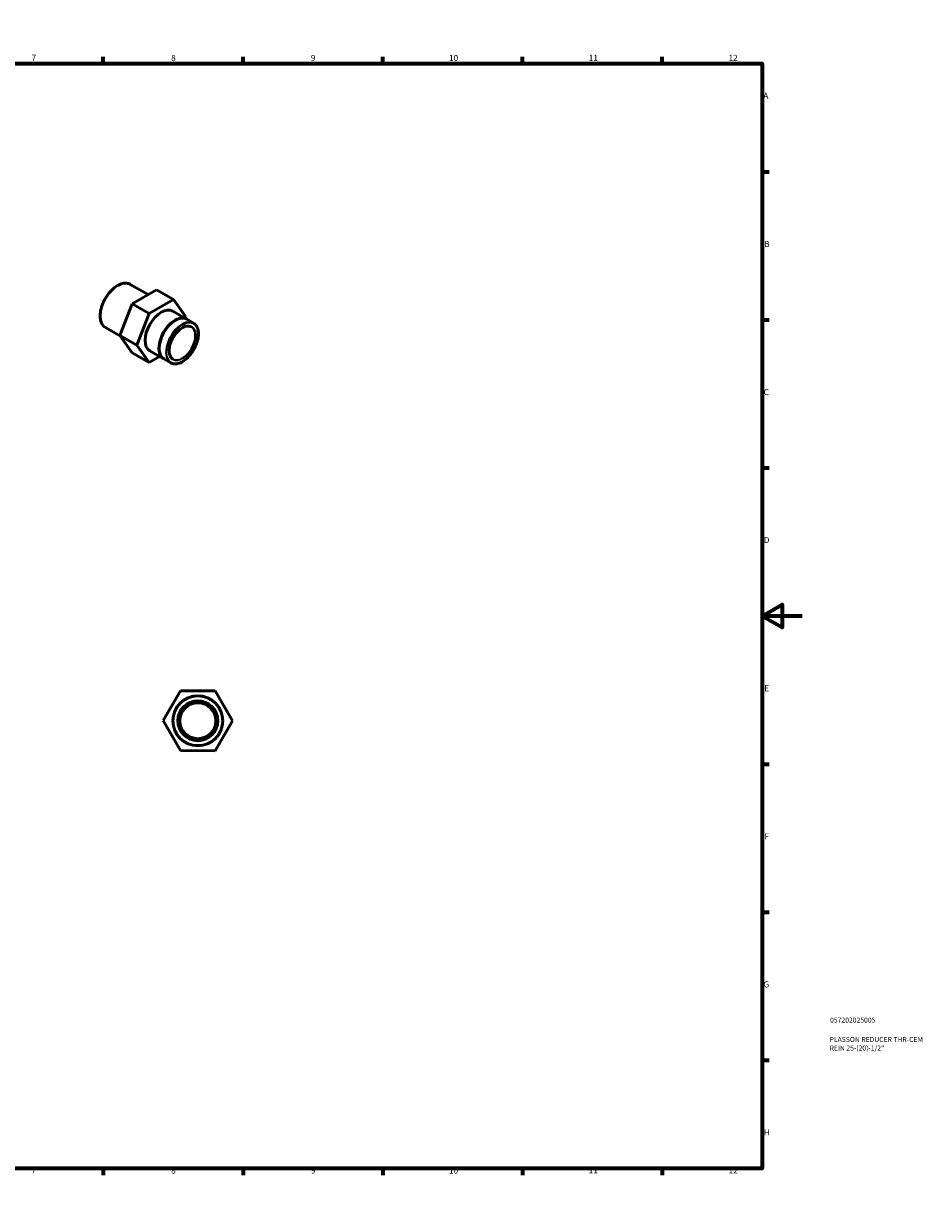
# Model space of a CAD drawing. Units: millimetres. Extents: x 0 to 901, y 0 to 594.
# Drawn here: x 451 to 901, y 0 to 594 of the extents above; entities that cross this region are included whole.
import ezdxf

# ---------------------------------------------------------------- set-up
doc = ezdxf.new("R2010")
doc.units = ezdxf.units.MM
for name, color, linetype, lineweight in [('Border (ANSI)', 7, 'Continuous', 70), ('Title (ISO)', 7, 'Continuous', 50), ('Visible (ANSI)', 7, 'Continuous', 50), ('Visible Narrow (ANSI)', 7, 'Continuous', 35)]:
    doc.layers.add(name, color=color, linetype=linetype, lineweight=lineweight)
doc.styles.add('Note Text (ANSI)', font='tahoma.ttf')
doc.styles.add('Note Text (ISO)', font='tahoma.ttf')

# ---------------------------------------------------------------- blocks, each defined once
blk = doc.blocks.new('Borders Default Border')
at = {"layer": 'Border (ANSI)'}
for p, q in [((70.08, 574), (70.08, 577.45)), ((140.17, 574), (140.17, 577.45)), ((210.25, 574), (210.25, 577.45)), ((280.33, 574), (280.33, 577.45)), ((350.42, 574), (350.42, 577.45)), ((490.58, 574), (490.58, 577.45)), ((560.67, 574), (560.67, 577.45)), ((630.75, 574), (630.75, 577.45)), ((700.83, 574), (700.83, 577.45)), ((770.92, 574), (770.92, 577.45)), ((20, 519.75), (16.55, 519.75)), ((821, 519.75), (824.45, 519.75)), ((20, 445.5), (16.55, 445.5)), ((821, 445.5), (824.45, 445.5)), ((20, 371.25), (16.55, 371.25)), ((821, 371.25), (824.45, 371.25)), ((20, 222.75), (16.55, 222.75)), ((821, 222.75), (824.45, 222.75)), ((20, 148.5), (16.55, 148.5)), ((821, 148.5), (824.45, 148.5)), ((20, 74.25), (16.55, 74.25)), ((821, 74.25), (824.45, 74.25)), ((70.08, 20), (70.08, 16.55)), ((140.17, 20), (140.17, 16.55)), ((210.25, 20), (210.25, 16.55)), ((280.33, 20), (280.33, 16.55)), ((350.42, 20), (350.42, 16.55)), ((490.58, 20), (490.58, 16.55)), ((560.67, 20), (560.67, 16.55)), ((630.75, 20), (630.75, 16.55)), ((700.83, 20), (700.83, 16.55)), ((770.92, 20), (770.92, 16.55))]:
    blk.add_line(p, q, dxfattribs=at)
at = {"layer": 'Border (ANSI)', "flags": 128}
for points in [[(420.5, 594), (420.5, 574), (414.73, 584), (426.27, 584), (420.5, 574)], [(20, 20), (20, 574), (821, 574), (821, 20), (20, 20)], [(0, 297), (20, 297), (10, 302.77), (10, 291.23), (20, 297)], [(841, 297), (821, 297), (831, 302.77), (831, 291.23), (821, 297)], [(420.5, 0), (420.5, 20), (414.73, 10), (426.27, 10), (420.5, 20)]]:
    blk.add_lwpolyline(points, dxfattribs=at)
at = {"layer": 'Border (ANSI)', "attachment_point": 7, "style": 'Note Text (ANSI)'}
for s, insert, char_height in [('1', (34.35, 574.4), 3.05), ('2', (104.2, 574.4), 3.05), ('3', (174.26, 574.34), 3.05), ('4', (244.23, 574.4), 3.05), ('5', (314.48, 574.34), 3.05), ('6', (384.49, 574.34), 3.05), ('7', (454.6, 574.4), 3.05), ('8', (524.63, 574.33), 3.05), ('9', (594.7, 574.34), 3.05), ('10', (663.96, 574.34), 3.048), ('11', (734.04, 574.4), 3.048), ('12', (804.13, 574.4), 3.048), ('A', (16.78, 555.35), 3.05), ('A', (821.63, 555.35), 3.05), ('B', (17.15, 481.1), 3.05), ('B', (821.99, 481.1), 3.05), ('C', (16.95, 406.8), 3.05), ('C', (821.8, 406.8), 3.05), ('D', (16.96, 332.6), 3.05), ('D', (821.81, 332.6), 3.05), ('E', (17.21, 258.35), 3.05), ('E', (822.05, 258.35), 3.05), ('F', (17.29, 184.1), 3.05), ('F', (822.14, 184.1), 3.05), ('G', (16.81, 109.79), 3.05), ('G', (821.66, 109.79), 3.05), ('H', (16.97, 35.6), 3.05), ('H', (821.81, 35.6), 3.05), ('1', (34.35, 16.55), 3.05), ('2', (104.2, 16.55), 3.05), ('3', (174.26, 16.49), 3.05), ('4', (244.23, 16.55), 3.05), ('5', (314.48, 16.49), 3.05), ('6', (384.49, 16.49), 3.05), ('7', (454.6, 16.55), 3.05), ('8', (524.63, 16.48), 3.05), ('9', (594.7, 16.49), 3.05), ('10', (663.96, 16.49), 3.048), ('11', (734.04, 16.55), 3.048), ('12', (804.13, 16.55), 3.048)]:
    blk.add_mtext(s, dxfattribs=dict(at, insert=insert, char_height=char_height))
blk = doc.blocks.new('Title Blocks ISO')
at = {"layer": 'Title (ISO)', "color": 232, "true_color": 0xca0064, "style": 'Note Text (ISO)'}
for tag, p in [('PART_NUMBER_001', (34.08, 73.13)), ('DESCRIPTION_001', (33.84, 63.4)), ('DESCRIPTION_002', (33.84, 59.12))]:
    blk.add_attdef(tag, p, '', height=2.5, dxfattribs=at)

msp = doc.modelspace()

# ---------------------------------------------------------------- linework, layer by layer
at = {"layer": 'Visible (ANSI)'}
for p, q in [((513.057, 458.155), (504.13, 463.295)), ((517.281, 460.6), (505.033, 453.509)), ((525.766, 455.714), (517.281, 460.6)), ((505.033, 453.509), (498.938, 437.717)), ((513.519, 448.623), (505.033, 453.509)), ((513.519, 448.623), (525.766, 455.714)), ((525.766, 455.714), (531.918, 447.012)), ((507.423, 432.83), (513.519, 448.623)), ((532.339, 445.897), (525.41, 449.887)), ((531.918, 447.012), (531.642, 446.298)), ((535.875, 443.861), (532.481, 445.815)), ((499.273, 437.243), (491.654, 441.631)), ((526.64, 445.192), (526.71, 445.233)), ((507.423, 432.83), (498.938, 437.717)), ((498.938, 437.717), (505.09, 429.016)), ((513.576, 424.129), (505.09, 429.016)), ((513.576, 424.129), (507.423, 432.83)), ((520.862, 425.965), (513.932, 429.956)), ((518.61, 431.248), (518.61, 431.167)), ((518.799, 427.153), (513.576, 424.129)), ((524.397, 423.929), (521.003, 425.884)), ((520.671, 244.524), (529.372, 259.501)), ((529.372, 259.501), (546.692, 259.454)), ((546.692, 259.454), (555.312, 244.431)), ((529.291, 229.501), (520.671, 244.524)), ((555.312, 244.431), (546.611, 229.455)), ((546.611, 229.455), (529.291, 229.501))]:
    msp.add_line(p, q, dxfattribs=at)
for radius in [12.5, 10, 9]:
    msp.add_circle((537.991, 244.478), radius, dxfattribs=at)
for centre, major_axis, start_param, end_param in [((519.671, 439.921), (-5.739, -9.966), 3.1415927, 6.2831853), ((526.742, 435.849), (-5.739, -9.966), 3.1415927, 6.2831853), ((526.6, 435.931), (-5.739, -9.966), 3.1293185, 6.2954594), ((526.671, 435.89), (5.689, 9.879), 0.7873319, 2.3542608)]:
    msp.add_ellipse(centre, major_axis=major_axis, ratio=0.5780931, start_param=start_param, end_param=end_param, dxfattribs=at)
for points, knots in [([(491.654, 441.631), (490.986, 442.015), (490.423, 442.581), (489.557, 444.02), (489.258, 444.898), (488.956, 446.886), (488.957, 447.999), (489.263, 450.337), (489.567, 451.563), (490.447, 454.002), (491.022, 455.214), (492.383, 457.506), (493.169, 458.585), (494.875, 460.501), (495.795, 461.338), (497.678, 462.684), (498.642, 463.194), (500.516, 463.828), (501.427, 463.953), (502.943, 463.811), (503.573, 463.616), (504.13, 463.295)], [3.9250571, 3.9250571, 3.9250571, 3.9250571, 4.2352507, 4.2352507, 4.5521037, 4.5521037, 4.874336, 4.874336, 5.1969558, 5.1969558, 5.5191213, 5.5191213, 5.8411157, 5.8411157, 6.1633365, 6.1633365, 6.4860086, 6.4860086, 6.8079005, 6.8079005, 7.0666498, 7.0666498, 7.0666498, 7.0666498]), ([(525.487, 425.822), (524.989, 426.109), (524.573, 426.541), (523.959, 427.648), (523.754, 428.314), (523.573, 429.81), (523.593, 430.635), (523.852, 432.37), (524.091, 433.279), (524.768, 435.089), (525.206, 435.99), (526.234, 437.691), (526.825, 438.49), (528.099, 439.905), (528.782, 440.519), (530.166, 441.503), (530.868, 441.872), (532.217, 442.331), (532.864, 442.422), (533.941, 442.332), (534.389, 442.195), (534.785, 441.968)], [3.9250571, 3.9250571, 3.9250571, 3.9250571, 4.2595098, 4.2595098, 4.5824952, 4.5824952, 4.8991766, 4.8991766, 5.2157621, 5.2157621, 5.532955, 5.532955, 5.8503468, 5.8503468, 6.167422, 6.167422, 6.4838723, 6.4838723, 6.8011169, 6.8011169, 7.0666498, 7.0666498, 7.0666498, 7.0666498]), ([(535.875, 443.861), (536.49, 443.507), (537.008, 442.987), (537.806, 441.665), (538.081, 440.857), (538.361, 439.029), (538.361, 438.005), (538.081, 435.853), (537.802, 434.725), (536.993, 432.481), (536.465, 431.366), (535.214, 429.257), (534.491, 428.264), (532.921, 426.501), (532.075, 425.731), (530.341, 424.491), (529.454, 424.022), (527.728, 423.438), (526.888, 423.323), (525.491, 423.454), (524.911, 423.633), (524.397, 423.929)], [0.7834645, 0.7834645, 0.7834645, 0.7834645, 1.0928414, 1.0928414, 1.4093881, 1.4093881, 1.7318025, 1.7318025, 2.054653, 2.054653, 2.3770098, 2.3770098, 2.6991797, 2.6991797, 3.0215954, 3.0215954, 3.3445009, 3.3445009, 3.6665503, 3.6665503, 3.9250571, 3.9250571, 3.9250571, 3.9250571])]:
    msp.add_open_spline(points, degree=3, knots=knots, dxfattribs=at)
at = {"layer": 'Visible Narrow (ANSI)'}
for radius in [12.3, 10.2]:
    msp.add_circle((537.991, 244.478), radius, dxfattribs=at)
for centre, major_axis, start_param, end_param in [((497.892, 452.463), (-6.238, -10.832), 3.1415927, 6.2831853), ((530.136, 433.895), (5.739, 9.966), 0, 3.1415927), ((530.136, 433.895), (4.649, 8.073), 3.1415927, 6.2831853)]:
    msp.add_ellipse(centre, major_axis=major_axis, ratio=0.5780931, start_param=start_param, end_param=end_param, dxfattribs=at)
for major_axis in [(-5.639, -9.792), (-4.749, -8.246)]:
    msp.add_ellipse((530.277, 433.813), major_axis=major_axis, ratio=0.5780931, dxfattribs=at)

# ---------------------------------------------------------------- block references
msp.add_blockref('Borders Default Border', (0, 0))
msp.add_blockref('Title Blocks ISO', (821, 20)).add_auto_attribs({'PART_NUMBER_001': '057202025005', 'DESCRIPTION_001': 'PLASSON REDUCER THR-CEM', 'DESCRIPTION_002': 'REIN 25-(20)-1/2"'})

doc.saveas('drawing.dxf')
